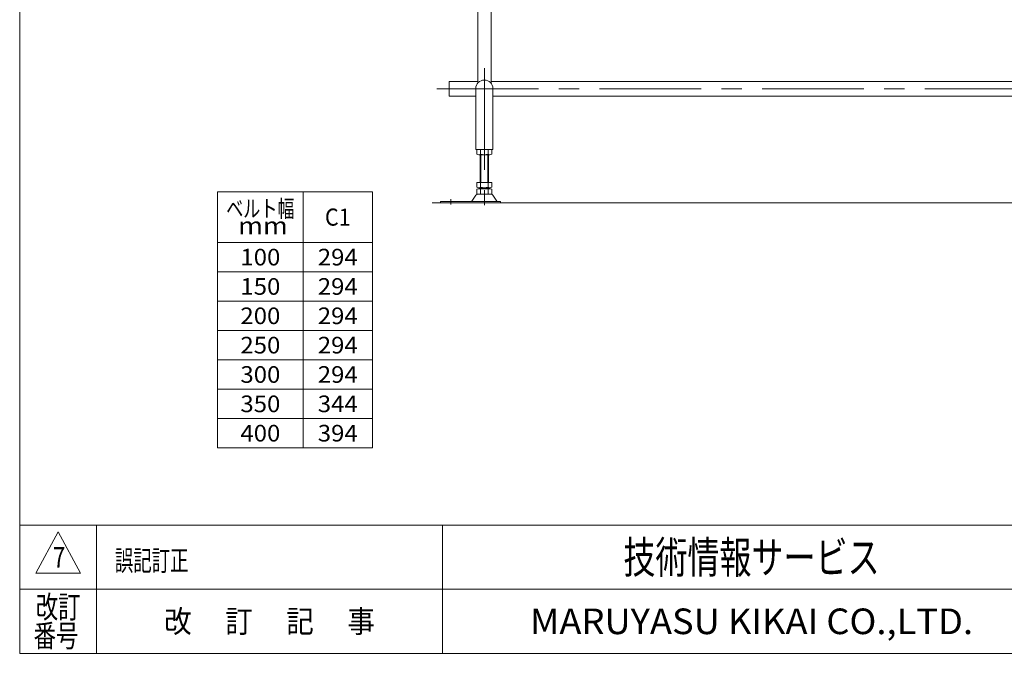
# Model space of a CAD drawing. Units: millimetres. Extents: x -2364 to 2364, y -1622 to 1622.
# Drawn here: x -2364 to -519, y -1594 to -407 of the extents above; entities that cross this region are included whole.
import ezdxf
from ezdxf.enums import TextEntityAlignment as Align

# ---------------------------------------------------------------- set-up
doc = ezdxf.new("R2010")
doc.units = ezdxf.units.MM
doc.header["$LTSCALE"] = 3
doc.linetypes.add('CENTERX2', pattern=[101.6, 63.5, -12.7, 12.7, -12.7])
doc.layers.add('ZUWAKU', color=7, linetype='Continuous')
doc.styles.add('dcStyle0', font='ＭＳ Ｐゴシック', dxfattribs={"width": 0.75})
doc.styles.add('dcStyle1', font='txt.shx', dxfattribs={"width": 1.2, "bigfont": 'bigfont'})

# ---------------------------------------------------------------- blocks, each defined once
blk = doc.blocks.new('DC_GROUP_W_TBC200UH_S_010_7_1')
at = {"color": 2, "style": 'dcStyle0'}
for s, width, p, p2 in [('ベルト幅', 0.76555, (-1977.1, -776.9), (-1849.1, -776.9)), ('  mm', 1.191264, (-1977.1, -808.9), (-1861.9, -808.9))]:
    blk.add_text(s, height=32, dxfattribs=dict(at, width=width)).set_placement(p, p2, align=Align.FIT)
blk = doc.blocks.new('DC_GROUP_W_TBC200UH_S_010_7_4')
at = {"color": 7, "linetype": 'Continuous', "lineweight": 13}
for p, q in [((-1559.5, -549.9), (-1559.5, -522.7)), ((-1559.5, -522.7), (-1506, -522.7)), ((-1481, -522.7), (554, -522.7)), ((-1509.5, -549.9), (-1559.5, -549.9)), ((550.5, -549.9), (-1477.5, -549.9))]:
    blk.add_line(p, q, dxfattribs=at)
blk = doc.blocks.new('DC_GROUP_W_TBC200UH_S_010_7_2')
at = {"layer": 'ZUWAKU', "color": 7, "linetype": 'Continuous', "lineweight": 13}
for p, q in [((-2364, 1621.5), (-2364, -1594.5)), ((-2364, -1594.5), (2364, -1594.5))]:
    blk.add_line(p, q, dxfattribs=at)
at = {"layer": 'ZUWAKU', "color": 4, "linetype": 'Continuous', "lineweight": 13}
for p, q in [((2364, -1354.5), (-2364, -1354.5)), ((-2220, -1354.5), (-2220, -1594.5)), ((-1572, -1354.5), (-1572, -1594.5)), ((-2364, -1474.5), (2364, -1474.5))]:
    blk.add_line(p, q, dxfattribs=at)
at = {"layer": 'ZUWAKU', "color": 3, "linetype": 'Continuous', "lineweight": 13}
for p, q in [((-2292, -1366.5), (-2334, -1444.5)), ((-2250, -1444.5), (-2292, -1366.5)), ((-2334, -1444.5), (-2250, -1444.5))]:
    blk.add_line(p, q, dxfattribs=at)
at = {"layer": 'ZUWAKU', "color": 7, "style": 'dcStyle1'}
for s, height, width, p, p2 in [('技術情報サービス', 60, 1.191489, (-1233, -1444.5), (-753, -1444.5)), ('MARUYASU KIKAI CO.,LTD.', 48, 0.899028, (-1408.1, -1558.5), (-577.9, -1558.5))]:
    blk.add_text(s, height=height, dxfattribs=dict(at, width=width)).set_placement(p, p2, align=Align.FIT)
at = {"layer": 'ZUWAKU', "color": 2, "style": 'dcStyle1'}
for s, width, p, p2 in [('改訂', 1.272727, (-2334, -1528.5), (-2250, -1528.5)), ('改\u3000 訂\u3000 記\u3000 事', 1.06129, (-2093.4, -1555.5), (-1698.6, -1555.5)), ('番号', 1.272727, (-2337.9, -1582.5), (-2253.9, -1582.5))]:
    blk.add_text(s, height=42, dxfattribs=dict(at, width=width)).set_placement(p, p2, align=Align.FIT)

msp = doc.modelspace()

# ---------------------------------------------------------------- linework, layer by layer
at = {"color": 7, "linetype": 'Continuous', "lineweight": 13}
for p, q in [((-1505.99129832, -525.93330932), (-1505.99129832, -169.92080149)), ((-1480.99129832, -525.93330932), (-1480.99129832, -169.92080149)), ((-1509.49129832, -535.92080149), (-1509.49129832, -649.92080149)), ((-1477.49129832, -649.92080149), (-1477.49129832, -535.92080149)), ((-1477.49129832, -649.92080149), (-1509.49129832, -649.92080149)), ((-1507.34770478, -650.80182668), (-1507.34770478, -659.03977631)), ((-1503.88360316, -659.92080149), (-1483.09899347, -659.92080149)), ((-1501.49129832, -711.92080149), (-1501.49129832, -659.92080149)), ((-1500.41950155, -650.80182668), (-1500.41950155, -659.03977631)), ((-1486.56309509, -659.03977631), (-1486.56309509, -650.80182668)), ((-1485.49129832, -659.92080149), (-1485.49129832, -711.92080149)), ((-1479.63489186, -659.03977631), (-1479.63489186, -650.80182668)), ((-1479.63489186, -711.92080149), (-1507.34770478, -711.92080149)), ((-1507.34770478, -711.92080149), (-1507.34770478, -721.03977631)), ((-1500.41950155, -711.92080149), (-1500.41950155, -721.03977631)), ((-1486.56309509, -721.03977631), (-1486.56309509, -711.92080149)), ((-1479.63489186, -721.03977631), (-1479.63489186, -711.92080149)), ((-1509.27850252, -735.81647829), (-1516.9049633, -746.9729631)), ((-1507.34770478, -724.80182668), (-1507.34770478, -733.03977631)), ((-1481.10583247, -733.92080149), (-1505.87676416, -733.92080149)), ((-1483.09899347, -721.92080149), (-1503.88360316, -721.92080149)), ((-1483.09899347, -723.92080149), (-1503.88360316, -723.92080149)), ((-1501.49129832, -723.92080149), (-1501.49129832, -721.92080149)), ((-1500.41950155, -724.80182668), (-1500.41950155, -733.03977631)), ((-1486.56309509, -733.03977631), (-1486.56309509, -724.80182668)), ((-1485.49129832, -721.92080149), (-1485.49129832, -723.92080149)), ((-1479.63489186, -733.03977631), (-1479.63489186, -724.80182668)), ((-1477.70409412, -735.81647829), (-1470.07763334, -746.9729631)), ((-1575.49129832, -747.92080149), (-1575.49129832, -749.92080149)), ((-1462.99129832, -747.92080149), (-1575.49129832, -747.92080149)), ((-1462.99129832, -749.92080149), (-1462.99129832, -747.92080149))]:
    msp.add_line(p, q, dxfattribs=at)
at = {"color": 3, "linetype": 'CENTERX2', "lineweight": 13}
for p, q in [((-1493.49129832, -497.52432667), (-1493.49129832, -754.79468401)), ((-1582.77036765, -536.32080149), (659.49667611, -536.32080149)), ((-1556.49129832, -753.31431503), (-1556.49129832, -743.13321444))]:
    msp.add_line(p, q, dxfattribs=at)
at = {"color": 3, "linetype": 'Continuous', "lineweight": 13}
for p, q in [((-1499.99129832, -659.92080149), (-1499.99129832, -711.92080149)), ((-1486.99129832, -711.92080149), (-1486.99129832, -659.92080149)), ((-1703.125, -729.3692334), (-1993.125, -729.3692334)), ((-1993.125, -729.3692334), (-1993.125, -1209.3692334)), ((-1833.125, -729.3692334), (-1833.125, -1209.3692334)), ((-1703.125, -729.3692334), (-1703.125, -1209.3692334)), ((-1591.03130829, -749.92080149), (821.06850981, -749.92080149)), ((-1993.125, -824.3692334), (-1703.125, -824.3692334)), ((-1993.125, -879.3692334), (-1703.125, -879.3692334)), ((-1993.125, -934.3692334), (-1703.125, -934.3692334)), ((-1993.125, -989.3692334), (-1703.125, -989.3692334)), ((-1993.125, -1044.3692334), (-1703.125, -1044.3692334)), ((-1993.125, -1099.3692334), (-1703.125, -1099.3692334)), ((-1993.125, -1154.3692334), (-1703.125, -1154.3692334)), ((-1993.125, -1209.3692334), (-1703.125, -1209.3692334))]:
    msp.add_line(p, q, dxfattribs=at)
at = {"color": 7, "linetype": 'Continuous', "lineweight": 13}
for centre, radius, start, end in [((-1493.49129832, -535.92080149), 16, 0, 180), ((-1503.88360316, -657.17156206), 7.25076057, 61.4609896847, 118.5390103152), ((-1503.88360316, -652.67004092), 7.25076057, 241.4609896848, 298.5390103153), ((-1493.49129832, -677.60230599), 27.6815045, 75.5057551579, 104.4942448421), ((-1493.49129832, -632.239297), 27.6815045, 255.5057551579, 284.4942448421), ((-1483.09899347, -657.17156206), 7.25076057, 61.4609896847, 118.5390103153), ((-1483.09899347, -652.67004092), 7.25076057, 241.4609896847, 298.5390103153), ((-1505.87676416, -737.92080149), 4, 90, 148.2589691711), ((-1503.88360316, -714.67004092), 7.25076057, 241.4609896848, 298.5390103153), ((-1503.88360316, -731.17156206), 7.25076057, 61.4609896848, 118.5390103153), ((-1503.88360316, -726.67004092), 7.25076057, 241.4609896847, 298.5390103152), ((-1493.49129832, -694.239297), 27.6815045, 255.5057551579, 284.4942448421), ((-1493.49129832, -751.60230599), 27.6815045, 75.5057551579, 104.4942448421), ((-1493.49129832, -706.239297), 27.6815045, 255.5057551579, 284.4942448421), ((-1483.09899347, -714.67004092), 7.25076057, 241.4609896847, 298.5390103153), ((-1483.09899347, -731.17156206), 7.25076057, 61.4609896847, 118.5390103152), ((-1483.09899347, -726.67004092), 7.25076057, 241.4609896848, 298.5390103153), ((-1481.10583247, -737.92080149), 4, 31.7410308288, 90), ((-1518.60583247, -745.92080149), 2, 270, 328.2589691711), ((-1468.37676416, -745.92080149), 2, 211.7410308288, 270)]:
    msp.add_arc(centre, radius, start, end, dxfattribs=at)

# ---------------------------------------------------------------- block references
at = {"linetype": 'Continuous'}
for name in ['DC_GROUP_W_TBC200UH_S_010_7_4', 'DC_GROUP_W_TBC200UH_S_010_7_1']:
    msp.add_blockref(name, (0, 0), dxfattribs=at)
at = {"layer": 'ZUWAKU', "linetype": 'Continuous'}
msp.add_blockref('DC_GROUP_W_TBC200UH_S_010_7_2', (0, 0), dxfattribs=at)

# ---------------------------------------------------------------- texts
at = {"color": 2}
for s, height, style, width, p, p2 in [('C1', 32, 'dcStyle0', 0.886001, (-1792.125, -792.8692334), (-1744.125, -792.8692334)), ('100', 31.2, 'dcStyle0', 1.100413, (-1950.565, -867.4692334), (-1875.685, -867.4692334)), ('294', 31.2, 'dcStyle0', 1.100413, (-1805.565, -867.4692334), (-1730.685, -867.4692334)), ('150', 31.2, 'dcStyle0', 1.100413, (-1950.565, -922.4692334), (-1875.685, -922.4692334)), ('294', 31.2, 'dcStyle0', 1.100413, (-1805.565, -922.4692334), (-1730.685, -922.4692334)), ('200', 31.2, 'dcStyle0', 1.100413, (-1950.565, -977.4692334), (-1875.685, -977.4692334)), ('294', 31.2, 'dcStyle0', 1.100413, (-1805.565, -977.4692334), (-1730.685, -977.4692334)), ('250', 31.2, 'dcStyle0', 1.100413, (-1950.565, -1032.4692334), (-1875.685, -1032.4692334)), ('294', 31.2, 'dcStyle0', 1.100413, (-1805.565, -1032.4692334), (-1730.685, -1032.4692334)), ('300', 31.2, 'dcStyle0', 1.100413, (-1950.565, -1087.4692334), (-1875.685, -1087.4692334)), ('294', 31.2, 'dcStyle0', 1.100413, (-1805.565, -1087.4692334), (-1730.685, -1087.4692334)), ('350', 31.2, 'dcStyle0', 1.100413, (-1950.565, -1142.4692334), (-1875.685, -1142.4692334)), ('344', 31.2, 'dcStyle0', 1.100413, (-1805.565, -1142.4692334), (-1730.685, -1142.4692334)), ('400', 31.2, 'dcStyle0', 1.100413, (-1950.565, -1197.4692334), (-1875.685, -1197.4692334)), ('394', 31.2, 'dcStyle0', 1.100413, (-1805.565, -1197.4692334), (-1730.685, -1197.4692334)), ('7', 38.4, 'dcStyle1', 0.741176, (-2301.65652433, -1433.79160583), (-2278.61652433, -1433.79160583)), ('誤記訂正', 38.4, 'dcStyle1', 1.095652, (-2185.76802347, -1439.88443396), (-2047.52802347, -1439.88443396))]:
    msp.add_text(s, height=height, dxfattribs=dict(at, style=style, width=width)).set_placement(p, p2, align=Align.FIT)

doc.saveas('drawing.dxf')
